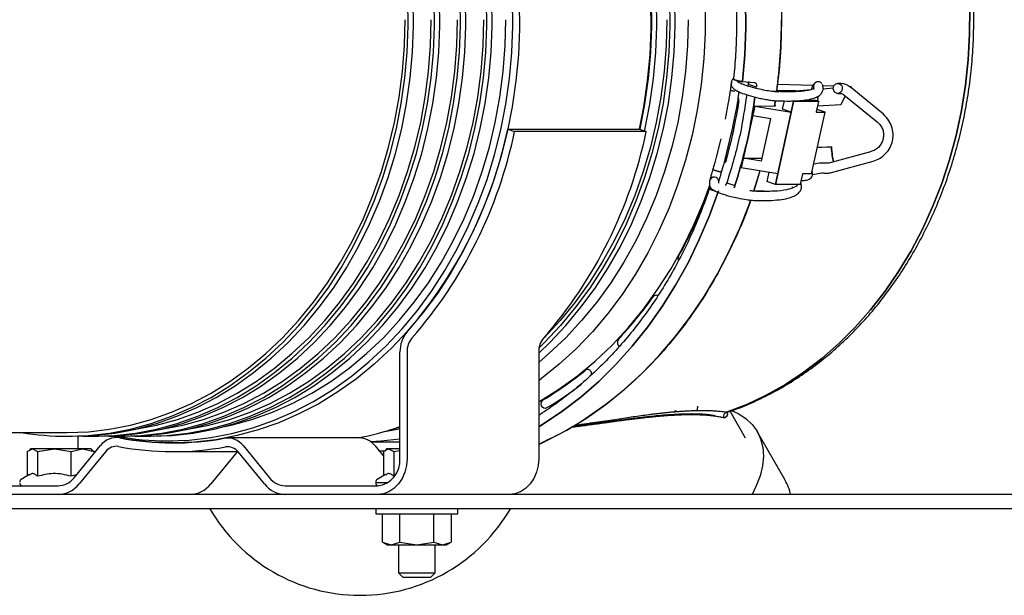
# Model space of a CAD drawing. Units: inches. Extents: x 5 to 302, y -220 to 193.
# Drawn here: x 246 to 255, y -148 to -142 of the extents above; entities that cross this region are included whole.
import ezdxf

# ---------------------------------------------------------------- set-up
doc = ezdxf.new("R2010")
doc.units = ezdxf.units.IN
doc.header["$MEASUREMENT"] = 0

msp = doc.modelspace()

# ---------------------------------------------------------------- linework, layer by layer
at = {"color": 7, "linetype": 'Continuous', "lineweight": 25, "ltscale": 18}
for p, q in [((252.5757, -142.8595), (252.5757, -142.8595)), ((252.5757, -142.8595), (252.6948, -142.8683)), ((252.5769, -142.84), (252.5774, -142.8401)), ((252.6354, -142.8581), (252.6295, -142.9064)), ((252.4578, -142.9408), (252.4474, -143.0112)), ((252.4688, -142.8633), (252.467, -142.8878)), ((252.467, -142.8878), (252.4675, -142.8838)), ((252.5356, -143.0247), (252.5458, -142.9561)), ((252.7133, -142.9129), (252.6344, -142.8875)), ((252.6948, -142.8683), (252.6977, -142.8696)), ((252.698, -142.869), (252.6979, -142.8689)), ((252.9157, -142.9566), (252.8633, -142.9518)), ((253.0914, -142.9493), (252.9103, -142.9457)), ((252.9151, -142.8844), (253.263, -142.895)), ((252.9151, -142.8844), (253.263, -142.895)), ((253.0897, -142.9571), (253.0914, -142.9493)), ((253.0914, -142.9493), (253.2421, -142.9373)), ((253.3548, -142.8978), (253.4651, -142.9012)), ((253.3548, -142.8978), (253.4651, -142.9012)), ((253.3599, -142.9279), (253.4594, -142.9199)), ((253.6112, -142.9057), (253.631, -142.9063)), ((253.6112, -142.9057), (253.631, -142.9063)), ((253.6145, -142.9076), (253.631, -142.9063)), ((253.9445, -143.1766), (253.621, -142.9115)), ((253.631, -142.9063), (253.6255, -142.9152)), ((253.631, -142.9063), (253.6255, -142.9152)), ((252.8887, -143.0954), (252.8964, -143.0451)), ((252.8951, -143.0443), (252.8891, -143.0924)), ((252.8958, -143.8564), (253.0723, -143.0521)), ((252.9657, -143.1272), (252.9833, -143.047)), ((253.0723, -143.0521), (253.0498, -143.1547)), ((253.0723, -143.0521), (253.0568, -143.047)), ((253.3137, -143.0521), (253.0723, -143.0521)), ((253.1973, -143.0361), (253.2806, -143.0407)), ((253.3137, -143.0521), (253.2911, -143.1547)), ((253.2952, -143.1538), (253.3178, -143.0511)), ((253.3046, -143.0451), (253.305, -143.0427)), ((253.5749, -142.9978), (253.531, -143.0831)), ((253.5749, -142.9978), (253.531, -143.0831)), ((253.5606, -142.9861), (253.8841, -143.2511)), ((252.439, -143.0624), (252.4075, -143.2225)), ((252.4833, -143.2996), (252.5268, -143.0789)), ((252.6967, -143.0974), (252.5653, -143.6964)), ((252.6761, -143.1916), (252.6967, -143.0974)), ((252.6967, -143.0974), (252.8978, -143.0953)), ((252.6967, -143.0974), (253.0498, -143.1547)), ((252.8891, -143.0924), (252.8978, -143.0953)), ((253.0498, -143.1547), (252.9657, -143.1272)), ((253.3794, -143.1547), (253.3007, -143.129)), ((253.531, -143.0831), (253.3076, -143.0974)), ((252.5859, -143.6023), (252.6761, -143.1916)), ((252.8526, -143.2202), (252.6761, -143.1916)), ((252.7625, -143.6309), (252.8526, -143.2202)), ((253.0498, -143.1547), (252.9183, -143.7537)), ((253.2479, -143.7537), (253.3794, -143.1547)), ((253.2911, -143.1547), (253.3794, -143.1547)), ((250.2986, -143.3215), (250.3653, -143.3433)), ((250.2986, -143.3215), (251.5762, -143.3215)), ((251.5762, -143.3215), (251.643, -143.3433)), ((251.643, -143.3433), (250.3653, -143.3433)), ((252.3652, -143.4151), (252.3225, -143.5933)), ((252.4092, -143.6148), (252.4678, -143.3701)), ((253.4409, -143.4938), (253.303, -143.5026)), ((253.3048, -143.4946), (253.4409, -143.4938)), ((253.3048, -143.4946), (253.4409, -143.4938)), ((252.5653, -143.6964), (252.5859, -143.6023)), ((252.7625, -143.6309), (252.5859, -143.6023)), ((252.5859, -143.6023), (252.7687, -143.6023)), ((253.8204, -143.5391), (253.4145, -143.6494)), ((252.3084, -143.6446), (252.2892, -143.7092)), ((252.3742, -143.7366), (252.3937, -143.671)), ((252.9183, -143.7537), (252.5653, -143.6964)), ((253.3236, -143.6502), (253.2686, -143.6595)), ((253.4393, -143.7415), (253.8452, -143.6313)), ((252.7466, -143.7258), (252.684, -143.9217)), ((252.8313, -143.7396), (252.8117, -143.8289)), ((252.9183, -143.7537), (252.8958, -143.8564)), ((253.1597, -143.7537), (253.1371, -143.8564)), ((253.1412, -143.8554), (253.1635, -143.7537)), ((253.1597, -143.7537), (253.163, -143.7533)), ((253.2479, -143.7537), (253.1597, -143.7537)), ((253.2555, -143.7608), (253.3477, -143.7452)), ((252.2573, -143.8267), (252.2552, -143.8526)), ((252.2557, -143.8485), (252.2552, -143.8526)), ((252.264, -143.8942), (252.2564, -143.8961)), ((252.2737, -143.8934), (252.264, -143.8942)), ((252.3461, -143.8452), (252.347, -143.8341)), ((252.4251, -143.8412), (252.504, -143.8666)), ((252.8958, -143.8564), (252.8117, -143.8289)), ((253.1371, -143.8564), (252.8958, -143.8564)), ((252.7877, -143.9238), (252.7032, -143.923)), ((249.2521, -146.5163), (249.2521, -145.4807)), ((249.3212, -145.4807), (249.3212, -146.5163)), ((250.5988, -145.4807), (250.5988, -146.5163)), ((250.6362, -146.0742), (250.5988, -146.0978)), ((252.4229, -146.0665), (252.432, -146.0631)), ((252.6071, -146.3203), (252.4562, -146.0572)), ((244.0404, -146.2637), (246.0221, -146.2637)), ((246.0221, -146.3003), (246.0736, -146.3003)), ((246.1247, -146.2998), (246.1247, -146.4219)), ((246.2761, -146.3003), (246.3277, -146.3003)), ((246.5302, -146.3003), (246.5817, -146.3003)), ((246.7842, -146.3003), (246.8358, -146.3003)), ((249.2521, -146.2116), (249.2199, -146.2198)), ((252.9869, -146.7199), (252.7204, -146.2553)), ((246.0897, -146.7032), (246.3459, -146.3904)), ((246.5161, -146.313), (246.499, -146.313)), ((247.0001, -146.3446), (247.0496, -146.3446)), ((248.8575, -146.3168), (247.5799, -146.3168)), ((247.733, -146.3942), (247.9862, -146.7032)), ((248.9695, -146.3548), (249.2521, -146.3548)), ((249.0107, -146.3942), (249.0917, -146.4931)), ((245.6359, -146.4476), (245.6859, -146.4219)), ((245.6359, -146.4476), (245.6359, -146.6841)), ((245.6726, -146.4219), (245.656, -146.4315)), ((245.6859, -146.4219), (245.6726, -146.4219)), ((245.6859, -146.4219), (245.736, -146.4476)), ((245.8983, -146.4219), (245.6859, -146.4219)), ((245.736, -146.4476), (245.8983, -146.4219)), ((245.736, -146.4476), (245.736, -146.6886)), ((245.8983, -146.4219), (246.0606, -146.4476)), ((246.1728, -146.4219), (245.8983, -146.4219)), ((246.0606, -146.4476), (246.1728, -146.4219)), ((246.0606, -146.6886), (246.0606, -146.4476)), ((246.3948, -146.4501), (246.1386, -146.7629)), ((246.1728, -146.4219), (246.2851, -146.4476)), ((246.2484, -146.4219), (246.1728, -146.4219)), ((246.265, -146.4315), (246.2484, -146.4219)), ((246.2851, -146.4476), (246.2624, -146.436)), ((246.2851, -146.4476), (246.2851, -146.4647)), ((247.0496, -146.4493), (247.6803, -146.4493)), ((247.6724, -146.4501), (247.4162, -146.7629)), ((247.9373, -146.7629), (247.6841, -146.4539)), ((249.0917, -146.4476), (249.1417, -146.4219)), ((249.0917, -146.4476), (249.0917, -146.6841)), ((249.1284, -146.4219), (249.1118, -146.4315)), ((249.1417, -146.4219), (249.1284, -146.4219)), ((249.1417, -146.4219), (249.1918, -146.4476)), ((249.2521, -146.4219), (249.1417, -146.4219)), ((249.1918, -146.4476), (249.2521, -146.4381)), ((249.1918, -146.4476), (249.1918, -146.6886)), ((245.6563, -146.6723), (245.5753, -146.7191)), ((246.112, -146.676), (246.0606, -146.6886)), ((249.1121, -146.6723), (249.0311, -146.7191)), ((249.0177, -146.7424), (249.0177, -146.7537)), ((249.1307, -146.7537), (249.0177, -146.7537)), ((260.6342, -146.865), (243.7361, -146.865)), ((245.0636, -146.7807), (245.9365, -146.7807)), ((248.1393, -146.7807), (249.0355, -146.7807)), ((250.3155, -146.865), (250.3155, -146.865)), ((243.6688, -146.9996), (260.6342, -146.9996)), ((249.0199, -146.9996), (249.0199, -147.0527)), ((249.0199, -147.0527), (249.4163, -147.0527)), ((249.0838, -147.3282), (249.0838, -147.0527)), ((249.2501, -147.3282), (249.2501, -147.0527)), ((249.4163, -147.0527), (249.8127, -147.0527)), ((249.5825, -147.3282), (249.5825, -147.0527)), ((249.7487, -147.0527), (249.7487, -147.3282)), ((249.8127, -147.0527), (249.8127, -146.9996)), ((249.0838, -147.3282), (249.1284, -147.3539)), ((249.0838, -147.3282), (249.167, -147.3539)), ((249.167, -147.3539), (249.2501, -147.3282)), ((249.2501, -147.3282), (249.4163, -147.3539)), ((249.4163, -147.3539), (249.5825, -147.3282)), ((249.5825, -147.3282), (249.6656, -147.3539)), ((249.6656, -147.3539), (249.7487, -147.3282)), ((249.7042, -147.3539), (249.7487, -147.3282)), ((249.1284, -147.3539), (249.167, -147.3539)), ((249.167, -147.3539), (249.4163, -147.3539)), ((249.2391, -147.3539), (249.2391, -147.625)), ((249.4163, -147.3539), (249.6656, -147.3539)), ((249.5934, -147.625), (249.5934, -147.3539)), ((249.6656, -147.3539), (249.7042, -147.3539)), ((249.2391, -147.625), (249.2806, -147.6665)), ((249.2391, -147.625), (249.5934, -147.625)), ((249.5519, -147.6665), (249.5934, -147.625)), ((249.2806, -147.6665), (249.5519, -147.6665))]:
    msp.add_line(p, q, dxfattribs=at)
at = {"color": 7, "linetype": 'Continuous', "lineweight": 25, "ltscale": 18, "flags": 128}
for points in [[(250.4371, -139.0672), (250.5427, -139.1746), (250.6955, -139.3472), (250.8393, -139.531), (250.9733, -139.7254), (251.0973, -139.9296), (251.2106, -140.1428), (251.3128, -140.3642), (251.4035, -140.593), (251.4824, -140.8281), (251.5492, -141.0689), (251.6036, -141.3142), (251.6454, -141.5631), (251.6745, -141.8148), (251.6907, -142.0682), (251.6939, -142.3223), (251.6842, -142.5761), (251.6616, -142.8288), (251.6261, -143.0792), (251.5789, -143.3224)], [(246.0221, -146.3003), (246.2279, -146.2925), (246.4329, -146.2691), (246.6364, -146.2301), (246.8374, -146.1758), (247.0353, -146.1064), (247.2293, -146.022), (247.4186, -145.9231), (247.6025, -145.81), (247.7803, -145.6832), (247.9513, -145.5431), (248.1149, -145.3904), (248.2703, -145.2255), (248.417, -145.0491), (248.5545, -144.8619), (248.6822, -144.6647), (248.7996, -144.4582), (248.9062, -144.2431), (249.0017, -144.0204), (249.0856, -143.7908), (249.1577, -143.5554), (249.2177, -143.3149), (249.2653, -143.0703), (249.3004, -142.8226), (249.3227, -142.5727), (249.3323, -142.3216), (249.3291, -142.0702)], [(246.0736, -146.3003), (246.2795, -146.2925), (246.4845, -146.2691), (246.6879, -146.2301), (246.889, -146.1758), (247.0869, -146.1064), (247.2809, -146.022), (247.4702, -145.9231), (247.6541, -145.81), (247.8319, -145.6832), (248.0029, -145.5431), (248.1664, -145.3904), (248.3219, -145.2255), (248.4686, -145.0491), (248.6061, -144.8619), (248.7338, -144.6647), (248.8511, -144.4582), (248.9578, -144.2431), (249.0533, -144.0204), (249.1372, -143.7908), (249.2093, -143.5554), (249.2693, -143.3149), (249.3169, -143.0703), (249.3519, -142.8226), (249.3743, -142.5727), (249.3839, -142.3216), (249.3807, -142.0702)], [(246.1749, -146.2984), (246.2761, -146.3003), (246.4819, -146.2925), (246.687, -146.2691), (246.8904, -146.2301), (247.0915, -146.1758), (247.2894, -146.1064), (247.4834, -146.022), (247.6727, -145.9231), (247.8566, -145.81), (248.0344, -145.6832), (248.2054, -145.5431), (248.3689, -145.3904), (248.5243, -145.2255), (248.6711, -145.0491), (248.8086, -144.8619), (248.9362, -144.6647), (249.0536, -144.4582), (249.1603, -144.2431), (249.2557, -144.0204), (249.3397, -143.7908), (249.4118, -143.5554), (249.4717, -143.3149), (249.5194, -143.0703), (249.5544, -142.8226), (249.5768, -142.5727), (249.5864, -142.3216), (249.5832, -142.0702)], [(246.3277, -146.3003), (246.5335, -146.2925), (246.7385, -146.2691), (246.942, -146.2301), (247.143, -146.1758), (247.3409, -146.1064), (247.5349, -146.022), (247.7242, -145.9231), (247.9082, -145.81), (248.086, -145.6832), (248.257, -145.5431), (248.4205, -145.3904), (248.5759, -145.2255), (248.7227, -145.0491), (248.8601, -144.8619), (248.9878, -144.6647), (249.1052, -144.4582), (249.2118, -144.2431), (249.3073, -144.0204), (249.3913, -143.7908), (249.4634, -143.5554), (249.5233, -143.3149), (249.5709, -143.0703), (249.606, -142.8226), (249.6284, -142.5727), (249.638, -142.3216), (249.6348, -142.0702)], [(246.4289, -146.2984), (246.5302, -146.3003), (246.736, -146.2925), (246.941, -146.2691), (247.1444, -146.2301), (247.3455, -146.1758), (247.5434, -146.1064), (247.7374, -146.022), (247.9267, -145.9231), (248.1106, -145.81), (248.2884, -145.6832), (248.4594, -145.5431), (248.623, -145.3904), (248.7784, -145.2255), (248.9251, -145.0491), (249.0626, -144.8619), (249.1903, -144.6647), (249.3077, -144.4582), (249.4143, -144.2431), (249.5098, -144.0204), (249.5937, -143.7908), (249.6658, -143.5554), (249.7258, -143.3149), (249.7734, -143.0703), (249.8085, -142.8226), (249.8308, -142.5727), (249.8404, -142.3216), (249.8372, -142.0702)], [(250.4104, -142.0915), (250.4124, -142.3459), (250.4016, -142.6001), (250.3778, -142.8529), (250.3413, -143.1034), (250.2921, -143.3507), (250.2304, -143.5938), (250.1566, -143.8318), (250.0708, -144.0637), (249.9734, -144.2887), (249.8648, -144.5059), (249.7454, -144.7145), (249.6156, -144.9136), (249.476, -145.1025), (249.327, -145.2806), (249.1693, -145.447), (249.0035, -145.6011), (248.8301, -145.7425), (248.6499, -145.8704), (248.4636, -145.9845), (248.2718, -146.0843), (248.0754, -146.1694), (247.875, -146.2394), (247.6714, -146.2942), (247.4655, -146.3335), (247.2579, -146.3571), (247.0496, -146.365), (246.8412, -146.3571), (246.6337, -146.3335), (246.4437, -146.2978)], [(246.5817, -146.3003), (246.7876, -146.2925), (246.9926, -146.2691), (247.196, -146.2301), (247.3971, -146.1758), (247.595, -146.1064), (247.789, -146.022), (247.9783, -145.9231), (248.1622, -145.81), (248.34, -145.6832), (248.511, -145.5431), (248.6745, -145.3904), (248.83, -145.2255), (248.9767, -145.0491), (249.1142, -144.8619), (249.2418, -144.6647), (249.3592, -144.4582), (249.4659, -144.2431), (249.5613, -144.0204), (249.6453, -143.7908), (249.7174, -143.5554), (249.7774, -143.3149), (249.825, -143.0703), (249.86, -142.8226), (249.8824, -142.5727), (249.892, -142.3216), (249.8888, -142.0702)], [(246.683, -146.2984), (246.7842, -146.3003), (246.99, -146.2925), (247.1951, -146.2691), (247.3985, -146.2301), (247.5996, -146.1758), (247.7975, -146.1064), (247.9914, -146.022), (248.1808, -145.9231), (248.3647, -145.81), (248.5425, -145.6832), (248.7135, -145.5431), (248.877, -145.3904), (249.0324, -145.2255), (249.1792, -145.0491), (249.3166, -144.8619), (249.4443, -144.6647), (249.5617, -144.4582), (249.6683, -144.2431), (249.7638, -144.0204), (249.8478, -143.7908), (249.9199, -143.5554), (249.9798, -143.3149), (250.0274, -143.0703), (250.0625, -142.8226), (250.0849, -142.5727), (250.0945, -142.3216), (250.0913, -142.0702)], [(246.8358, -146.3003), (247.0416, -146.2925), (247.2466, -146.2691), (247.4501, -146.2301), (247.6511, -146.1758), (247.849, -146.1064), (248.043, -146.022), (248.2323, -145.9231), (248.4162, -145.81), (248.594, -145.6832), (248.765, -145.5431), (248.9286, -145.3904), (249.084, -145.2255), (249.2307, -145.0491), (249.3682, -144.8619), (249.4959, -144.6647), (249.6133, -144.4582), (249.7199, -144.2431), (249.8154, -144.0204), (249.8993, -143.7908), (249.9714, -143.5554), (250.0314, -143.3149), (250.079, -143.0703), (250.1141, -142.8226), (250.1364, -142.5727), (250.146, -142.3216), (250.1428, -142.0702)], [(247.0001, -146.3446), (247.2082, -146.3367), (247.4155, -146.313), (247.6212, -146.2736), (247.8244, -146.2187), (248.0245, -146.1485), (248.2206, -146.0633), (248.412, -145.9633), (248.5979, -145.849), (248.7777, -145.7207), (248.9506, -145.5791), (249.1159, -145.4247), (249.273, -145.258), (249.4214, -145.0797), (249.5603, -144.8905), (249.6894, -144.6911), (249.8081, -144.4823), (249.9159, -144.2649), (250.0124, -144.0397), (250.0973, -143.8076), (250.1702, -143.5696), (250.2308, -143.3264), (250.2789, -143.0792), (250.3144, -142.8288), (250.337, -142.5761), (250.3467, -142.3223), (250.3435, -142.0682)], [(250.5988, -145.4933), (250.7066, -145.3904), (250.8621, -145.2255), (251.0088, -145.0491), (251.1463, -144.8619), (251.274, -144.6647), (251.3913, -144.4582), (251.498, -144.2431), (251.5934, -144.0204), (251.6774, -143.7908), (251.7495, -143.5554), (251.8095, -143.3149), (251.8571, -143.0703), (251.8921, -142.8226), (251.9145, -142.5727), (251.9241, -142.3216), (251.9209, -142.0702)], [(251.8693, -142.0702), (251.8725, -142.3216), (251.8629, -142.5727), (251.8406, -142.8226), (251.8055, -143.0703), (251.7579, -143.3149), (251.6979, -143.5554), (251.6258, -143.7908), (251.5419, -144.0204), (251.4464, -144.2431), (251.3398, -144.4582), (251.2224, -144.6647), (251.0947, -144.8619), (250.9572, -145.0491), (250.8105, -145.2255), (250.6551, -145.3904), (250.6023, -145.4418)], [(251.5762, -143.3215), (251.6189, -143.1034), (251.6554, -142.8529), (251.6792, -142.6001), (251.6901, -142.3459), (251.6881, -142.0915)], [(251.627, -143.3381), (251.6296, -143.3264), (251.6777, -143.0792), (251.7131, -142.8288), (251.7358, -142.5761), (251.7455, -142.3223), (251.7422, -142.0682)], [(252.6063, -142.0754), (252.6088, -142.3374), (252.5986, -142.5991), (252.5757, -142.8595)], [(252.5757, -142.8595), (252.5986, -142.5991), (252.6088, -142.3374), (252.6063, -142.0754)], [(252.2144, -142.1326), (252.2144, -142.3849), (252.2017, -142.6367), (252.1763, -142.887), (252.1383, -143.135), (252.0879, -143.3797), (252.0252, -143.6201), (251.9506, -143.8553), (251.8642, -144.0845), (251.7664, -144.3068), (251.6576, -144.5213), (251.5382, -144.7272), (251.4087, -144.9237), (251.2695, -145.1102), (251.1211, -145.2858), (250.9642, -145.4499), (250.7992, -145.602), (250.627, -145.7413), (250.5988, -145.7624)], [(252.4229, -146.0665), (252.6176, -145.9913), (252.8079, -145.9012), (252.9932, -145.7967), (253.1728, -145.6782), (253.3459, -145.5461), (253.5119, -145.4009), (253.67, -145.2433), (253.8197, -145.0738), (253.9604, -144.8932), (254.0914, -144.7021), (254.2124, -144.5013), (254.3227, -144.2917), (254.422, -144.0739), (254.5099, -143.849), (254.5861, -143.6177), (254.6501, -143.3811), (254.7018, -143.14), (254.741, -142.8954), (254.7675, -142.6483), (254.7812, -142.3996), (254.782, -142.1504)], [(254.782, -142.1504), (254.7812, -142.3996), (254.7675, -142.6483), (254.741, -142.8954), (254.7018, -143.14), (254.6501, -143.3811), (254.5861, -143.6177), (254.5099, -143.849), (254.422, -144.0739), (254.3227, -144.2917), (254.2124, -144.5013), (254.0914, -144.7021), (253.9604, -144.8932), (253.8197, -145.0738), (253.67, -145.2433), (253.5119, -145.4009), (253.3459, -145.5461), (253.1728, -145.6782), (252.9932, -145.7967), (252.8079, -145.9012), (252.6176, -145.9913), (252.4229, -146.0665)], [(246.0221, -146.2637), (246.2281, -146.2558), (246.4333, -146.2321), (246.6368, -146.1928), (246.8379, -146.1379), (247.0359, -146.0677), (247.2298, -145.9825), (247.4189, -145.8826), (247.6026, -145.7683), (247.78, -145.6403), (247.9504, -145.4988), (248.1133, -145.3446), (248.2679, -145.1782), (248.4136, -145.0003), (248.5499, -144.8116), (248.6762, -144.6128), (248.7921, -144.4047), (248.897, -144.1881), (248.9905, -143.964), (249.0724, -143.7331), (249.1422, -143.4963), (249.1997, -143.2547), (249.2447, -143.0092), (249.2769, -142.7607), (249.2963, -142.5102), (249.3028, -142.2587)], [(246.6627, -146.2358), (246.6873, -146.2321), (246.8909, -146.1928), (247.092, -146.1379), (247.2899, -146.0677), (247.4838, -145.9825), (247.673, -145.8826), (247.8566, -145.7683), (248.034, -145.6403), (248.2045, -145.4988), (248.3673, -145.3446), (248.5219, -145.1782), (248.6676, -145.0003), (248.8039, -144.8116), (248.9303, -144.6128), (249.0461, -144.4047), (249.151, -144.1881), (249.2446, -143.964), (249.3264, -143.7331), (249.3963, -143.4963), (249.4538, -143.2547), (249.4987, -143.0092), (249.531, -142.7607), (249.5503, -142.5102), (249.5568, -142.2587)], [(246.9167, -146.2358), (246.9413, -146.2321), (247.1449, -146.1928), (247.346, -146.1379), (247.544, -146.0677), (247.7379, -145.9825), (247.927, -145.8826), (248.1107, -145.7683), (248.288, -145.6403), (248.4585, -145.4988), (248.6214, -145.3446), (248.776, -145.1782), (248.9217, -145.0003), (249.058, -144.8116), (249.1843, -144.6128), (249.3002, -144.4047), (249.4051, -144.1881), (249.4986, -143.964), (249.5805, -143.7331), (249.6503, -143.4963), (249.7078, -143.2547), (249.7528, -143.0092), (249.785, -142.7607), (249.8044, -142.5102), (249.8109, -142.2587)], [(247.1708, -146.2358), (247.1954, -146.2321), (247.3989, -146.1928), (247.6001, -146.1379), (247.798, -146.0677), (247.9919, -145.9825), (248.1811, -145.8826), (248.3647, -145.7683), (248.5421, -145.6403), (248.7126, -145.4988), (248.8754, -145.3446), (249.03, -145.1782), (249.1757, -145.0003), (249.312, -144.8116), (249.4384, -144.6128), (249.5542, -144.4047), (249.6591, -144.1881), (249.7527, -143.964), (249.8345, -143.7331), (249.9043, -143.4963), (249.9618, -143.2547), (250.0068, -143.0092), (250.039, -142.7607), (250.0584, -142.5102), (250.0649, -142.2587)], [(247.5188, -146.2133), (247.6149, -146.1928), (247.816, -146.1379), (248.0139, -146.0677), (248.2079, -145.9825), (248.397, -145.8826), (248.5806, -145.7683), (248.758, -145.6403), (248.9285, -145.4988), (249.0913, -145.3446), (249.2459, -145.1782), (249.3917, -145.0003), (249.528, -144.8116), (249.6543, -144.6128), (249.7701, -144.4047), (249.875, -144.1881), (249.9686, -143.964), (250.0505, -143.7331), (250.1203, -143.4963), (250.1778, -143.2547), (250.2227, -143.0092), (250.255, -142.7607), (250.2744, -142.5102), (250.2808, -142.2587)], [(252.0508, -142.2587), (252.0443, -142.5102), (252.0249, -142.7607), (251.9927, -143.0092), (251.9477, -143.2547), (251.8902, -143.4963), (251.8204, -143.7331), (251.7385, -143.964), (251.645, -144.1881), (251.5401, -144.4047), (251.4242, -144.6128), (251.2979, -144.8116), (251.1616, -145.0003), (251.0159, -145.1782), (250.8613, -145.3446), (250.6984, -145.4988), (250.5988, -145.5838)], [(251.843, -142.2587), (251.8365, -142.5102), (251.8171, -142.7607), (251.7849, -143.0092), (251.7399, -143.2547), (251.6824, -143.4963), (251.6126, -143.7331), (251.5307, -143.964), (251.4372, -144.1881), (251.3323, -144.4047), (251.2164, -144.6128), (251.0901, -144.8116), (250.9538, -145.0003), (250.8081, -145.1782), (250.6535, -145.3446), (250.6338, -145.3643)], [(253.5032, -142.8777), (253.5236, -142.8858), (253.5373, -142.8947), (253.5376, -142.8949), (253.5376, -142.8949), (253.5376, -142.8949), (253.5376, -142.8949), (253.5405, -142.9011), (253.5436, -142.9137), (253.544, -142.9294), (253.5404, -142.9447), (253.5335, -142.9571), (253.5229, -142.9672), (253.5093, -142.9733), (253.4947, -142.9738), (253.4816, -142.9692), (253.4711, -142.9608), (253.4621, -142.9463), (253.4583, -142.9283), (253.4607, -142.9104), (253.4677, -142.8959), (253.4757, -142.8861), (253.4842, -142.88), (253.4934, -142.8773), (253.5032, -142.8777)], [(253.2806, -143.0407), (253.2872, -143.0414), (253.2951, -143.0428), (253.3031, -143.0446), (253.3101, -143.0468), (253.3152, -143.0488), (253.3176, -143.0505), (253.3171, -143.0517), (253.3137, -143.0521)], [(253.2911, -143.1547), (253.2946, -143.1543), (253.2952, -143.1538)], [(252.4172, -143.6255), (252.4101, -143.6404), (252.3999, -143.6502)], [(252.6857, -143.9243), (252.7253, -143.801), (252.7488, -143.7223)], [(250.5988, -145.9665), (250.6102, -145.9599), (250.7954, -145.844), (250.9744, -145.7143), (251.1464, -145.5713), (251.3108, -145.4155), (251.4671, -145.2476), (251.6145, -145.0682), (251.7525, -144.878), (251.8805, -144.6777), (251.9982, -144.4681), (252.1049, -144.2499), (252.2004, -144.0242), (252.2598, -143.8637)], [(253.1371, -143.8564), (253.1406, -143.856), (253.1412, -143.8554)], [(252.343, -143.9196), (252.2562, -144.1592), (252.1579, -144.3921), (252.0484, -144.6174), (251.9281, -144.8343), (251.7974, -145.0422), (251.6569, -145.2402), (251.507, -145.4276), (251.3482, -145.6038), (251.1811, -145.7682), (251.0063, -145.9202), (250.8244, -146.0592), (250.636, -146.1847), (250.5988, -146.2075)], [(250.5988, -146.2075), (250.636, -146.1847), (250.8244, -146.0592), (251.0063, -145.9202), (251.1811, -145.7682), (251.3482, -145.6038), (251.507, -145.4276), (251.6569, -145.2402), (251.7974, -145.0422), (251.9281, -144.8343), (252.0484, -144.6174), (252.1579, -144.3921), (252.2562, -144.1592), (252.343, -143.9196)], [(250.5988, -146.3788), (250.6727, -146.3446), (250.8705, -146.2414), (251.0629, -146.1239), (251.2492, -145.9926), (251.4287, -145.8479), (251.6008, -145.6904), (251.7649, -145.5206), (251.9204, -145.3391), (252.0667, -145.1466), (252.2034, -144.9437), (252.3298, -144.7313), (252.4456, -144.51), (252.5504, -144.2806), (252.6437, -144.044), (252.6557, -144.0109)], [(252.1933, -144.0542), (252.2019, -144.0404), (252.2036, -144.0387)], [(251.0533, -145.6574), (251.0663, -145.6507), (251.0805, -145.6506), (251.0936, -145.6572), (251.1036, -145.6693), (251.1091, -145.6852), (251.1092, -145.7025), (251.1084, -145.7064)], [(250.6753, -146.0258), (250.6616, -146.0302), (250.6476, -146.0279), (250.6353, -146.0192), (250.6268, -146.0054), (250.6232, -145.9887), (250.6251, -145.9716), (250.6322, -145.9567), (250.6435, -145.9462)], [(252.4715, -146.0493), (252.5357, -146.0795), (252.6093, -146.1278), (252.6705, -146.1856), (252.7186, -146.2522), (252.753, -146.3267), (252.7732, -146.4082), (252.7791, -146.4956), (252.7704, -146.588), (252.7474, -146.684), (252.7103, -146.7825), (252.6692, -146.865)], [(249.0872, -146.2588), (249.2281, -146.2301), (249.2521, -146.2245)], [(249.1439, -146.2421), (249.2232, -146.2187), (249.2521, -146.2096)], [(249.2521, -146.3269), (249.0672, -146.3471), (248.9667, -146.3528)], [(249.3212, -146.5163), (249.3157, -146.5843), (249.2994, -146.6497), (249.273, -146.71), (249.2375, -146.7629), (249.1942, -146.8063), (249.1448, -146.8385), (249.0912, -146.8583), (249.0355, -146.865)], [(250.5988, -146.5163), (250.5933, -146.5843), (250.5771, -146.6497), (250.5507, -146.71), (250.5151, -146.7629), (250.4718, -146.8063), (250.4225, -146.8385), (250.3689, -146.8583), (250.3131, -146.865)]]:
    msp.add_lwpolyline(points, dxfattribs=at)
at = {"color": 7, "linetype": 'Continuous', "lineweight": 25, "ltscale": 324}
for centre, radius, start, end in [((247.6177, -142.2594), 5.3369, 352.49335, 0.00717), ((253.3115, -142.9059), 0.045, 78.04628, 203.53534), ((252.4917, -143.0469), 0.0513, 350.35772, 29.5864), ((247.6585, -142.2822), 4.9447, 344.23759, 351.0032), ((246.0433, -142.4314), 4.3474, 318.9592, 348.18525), ((246.0361, -142.4416), 4.4222, 318.91028, 348.23417), ((247.3137, -142.4416), 4.4222, 318.91028, 348.23417), ((252.3021, -143.8308), 0.045, 355.76917, 174.80577), ((248.1048, -142.4266), 4.4006, 331.08419, 338.29335), ((252.0032, -144.5793), 0.0526, 151.83838, 201.96059), ((248.5918, -142.7346), 3.8234, 316.71823, 324.63639), ((251.7369, -144.9643), 0.032, 56.79065, 148.19649), ((249.5455, -145.4764), 0.2934, 139.51135, 180.85247), ((249.5209, -145.4778), 0.1998, 139.51135, 180.85247), ((250.7986, -145.4778), 0.1998, 139.51135, 180.85247), ((251.4118, -145.3891), 0.0494, 137.75784, 231.9913), ((248.9678, -143.1336), 3.274, 300.78599, 309.56749), ((248.979, -143.1761), 3.3163, 300.76281, 307.87628), ((252.4368, -146.1098), 0.0455, 107.81836, 194.14446), ((246.0227, -143.575), 2.7253, 260.60134, 269.98727), ((247.0008, -143.5878), 2.7568, 259.70525, 269.98532), ((248.3112, -143.5158), 2.8506, 280.71426, 289.27247), ((246.5007, -146.5077), 0.1942, 80.61443, 142.83782), ((247.0495, -143.6006), 2.7644, 259.21677, 280.38398), ((247.5782, -146.5116), 0.1944, 37.17981, 98.98683), ((248.8522, -146.5173), 0.2006, 37.85861, 88.49347), ((246.5002, -146.53), 0.1322, 80.61443, 142.83782), ((247.0495, -143.6282), 2.8212, 259.21677, 280.38398), ((247.5787, -146.5338), 0.1323, 37.17981, 98.98683), ((249.1728, -143.6339), 2.8095, 267.46994, 268.78526), ((249.0089, -146.538), 0.2441, 276.24355, 5.11107), ((245.5888, -146.7424), 0.0269, 120, 180), ((245.5888, -146.7537), 0.0269, 180, 270), ((245.932, -146.5814), 0.1993, 271.31937, 322.32855), ((245.9305, -146.6022), 0.2629, 271.31937, 322.32855), ((247.2081, -146.6022), 0.2629, 271.31937, 322.32855), ((248.1453, -146.6022), 0.2629, 217.67145, 268.68063), ((248.1439, -146.5814), 0.1993, 217.67145, 268.68063), ((249.0446, -146.7424), 0.0269, 120, 180), ((249.0446, -146.7537), 0.0269, 180, 264.58062), ((248.866, -146.1558), 1.6875, 210, 330)]:
    msp.add_arc(centre, radius, start, end, dxfattribs=at)
at = {"color": 7, "linetype": 'Continuous', "lineweight": 25, "ltscale": 18}
for points, knots in [([(249.9679, -137.9366), (250.0199, -137.9469), (250.17, -137.9766), (250.4129, -138.0579), (250.6942, -138.1776), (250.9654, -138.3263), (251.2237, -138.5001), (251.4671, -138.6971), (251.6939, -138.9147), (251.9041, -139.1518), (252.0984, -139.4084), (252.2766, -139.6852), (252.4379, -139.9824), (252.5804, -140.2978), (252.702, -140.6289), (252.8009, -140.9721), (252.8763, -141.3241), (252.9274, -141.6815), (252.9543, -142.0403), (252.9561, -142.3966), (252.9406, -142.7022), (252.9156, -142.8868), (252.9062, -142.9557)], [0, 0, 0, 0, 0.028156, 0.081305, 0.134448, 0.187412, 0.240153, 0.292092, 0.343478, 0.394271, 0.445058, 0.496445, 0.548389, 0.601124, 0.654089, 0.707238, 0.760381, 0.813345, 0.866086, 0.918025, 0.969413, 1, 1, 1, 1]), ([(252.4327, -146.065), (252.4573, -146.057), (252.545, -146.0288), (252.692, -145.9663), (252.873, -145.8779), (253.0491, -145.7759), (253.22, -145.6616), (253.385, -145.5351), (253.5434, -145.397), (253.6948, -145.2477), (253.8385, -145.0878), (253.9741, -144.9178), (254.101, -144.7383), (254.2189, -144.55), (254.3272, -144.3535), (254.4256, -144.1496), (254.5138, -143.939), (254.5914, -143.7224), (254.6582, -143.5006), (254.7139, -143.2744), (254.7584, -143.0446), (254.7914, -142.8121), (254.8129, -142.5775), (254.8229, -142.3418), (254.8211, -142.1059), (254.8078, -141.8704), (254.7828, -141.6363), (254.7464, -141.4043), (254.6985, -141.1754), (254.6395, -140.9503), (254.5694, -140.7298), (254.4885, -140.5146), (254.3971, -140.3057), (254.2955, -140.1036), (254.184, -139.9092), (254.0631, -139.7231), (253.9331, -139.546), (253.7946, -139.3786), (253.6479, -139.2215), (253.4938, -139.0752), (253.3326, -138.9403), (253.165, -138.8173), (252.9917, -138.7066), (252.8132, -138.6085), (252.6303, -138.5236), (252.4436, -138.4518), (252.2536, -138.3946), (252.1052, -138.3581), (252.0199, -138.3453), (251.9994, -138.3423)], [0, 0, 0, 0, 0.008498, 0.030172, 0.051869, 0.073593, 0.095344, 0.117123, 0.138929, 0.160759, 0.182612, 0.204485, 0.226375, 0.248279, 0.270196, 0.292122, 0.314055, 0.335995, 0.357939, 0.379887, 0.401838, 0.42379, 0.445745, 0.467701, 0.489658, 0.511617, 0.533577, 0.555538, 0.5775, 0.599462, 0.621425, 0.643387, 0.665347, 0.687305, 0.709258, 0.731205, 0.753144, 0.77507, 0.796983, 0.818879, 0.840754, 0.862605, 0.884431, 0.906228, 0.927996, 0.949734, 0.971443, 0.993127, 1, 1, 1, 1]), ([(250.6609, -138.4634), (250.6795, -138.4751), (250.7575, -138.5242), (250.8895, -138.6231), (251.0559, -138.76), (251.2153, -138.909), (251.3676, -139.0687), (251.5122, -139.2388), (251.6487, -139.4187), (251.7766, -139.6078), (251.8954, -139.8055), (252.0049, -140.0112), (252.1046, -140.2241), (252.1943, -140.4437), (252.2736, -140.6692), (252.3423, -140.8998), (252.4001, -141.1348), (252.4469, -141.3735), (252.4825, -141.6151), (252.5069, -141.8587), (252.5198, -142.1037), (252.5213, -142.3492), (252.5113, -142.59), (252.4981, -142.7519), (252.4888, -142.8319), (252.4884, -142.8351)], [0, 0, 0, 0, 0.014718, 0.061722, 0.108715, 0.155696, 0.202667, 0.249629, 0.296584, 0.343533, 0.390477, 0.437416, 0.484352, 0.531286, 0.578217, 0.625147, 0.672076, 0.719004, 0.765931, 0.812858, 0.859784, 0.906709, 0.953635, 0.998094, 1, 1, 1, 1]), ([(252.4701, -142.8567), (252.4695, -142.8605), (252.4683, -142.8679), (252.4652, -142.8899), (252.4613, -142.9171), (252.4582, -142.938), (252.4567, -142.9483)], [0, 0, 0, 0, 0.2545319, 0.5023791, 0.7544244, 1, 1, 1, 1]), ([(252.4736, -142.8474), (252.473, -142.848), (252.4712, -142.85), (252.4702, -142.856), (252.4695, -142.8599)], [0, 0, 0, 0, 0.349041, 1, 1, 1, 1]), ([(252.4861, -142.8323), (252.484, -142.8338), (252.4786, -142.8376), (252.4756, -142.8435), (252.4738, -142.8471)], [0, 0, 0, 0, 0.400226, 1, 1, 1, 1]), ([(252.4885, -142.8352), (252.4885, -142.8352), (252.4881, -142.8355), (252.4895, -142.8367), (252.4935, -142.8391), (252.501, -142.8421), (252.5113, -142.8455), (252.5263, -142.85), (252.5425, -142.8539), (252.5549, -142.8565), (252.566, -142.8585), (252.5719, -142.8591), (252.5757, -142.8595)], [0, 0, 0, 0, 0.003465, 0.080066, 0.20895, 0.298753, 0.387017, 0.539918, 0.692791, 0.776685, 0.858833, 1, 1, 1, 1]), ([(252.5757, -142.8595), (252.5716, -142.8591), (252.5633, -142.8582), (252.5453, -142.8546), (252.5264, -142.85), (252.5087, -142.8448), (252.4958, -142.8401), (252.4891, -142.837), (252.4893, -142.8362), (252.4894, -142.8361)], [0, 0, 0, 0, 0.162161, 0.323797, 0.485396, 0.647025, 0.80872, 0.970438, 1, 1, 1, 1]), ([(252.5214, -142.8477), (252.5231, -142.8515), (252.5266, -142.8592), (252.5578, -142.8756), (252.6061, -142.894), (252.6695, -142.913), (252.7408, -142.9306), (252.8121, -142.9447), (252.8779, -142.9546), (252.911, -142.9568), (252.9275, -142.9579)], [0, 0, 0, 0, 0.122467, 0.2450035, 0.3724521, 0.4999157, 0.6273796, 0.7548799, 0.877464, 1, 1, 1, 1]), ([(253.315, -142.8602), (253.3097, -142.8605), (253.2984, -142.8611), (253.2767, -142.8733), (253.2566, -142.8975), (253.2465, -142.9252), (253.2422, -142.9368)], [0, 0, 0, 0, 0.155272, 0.329432, 0.72061, 1, 1, 1, 1]), ([(253.3474, -142.8788), (253.3469, -142.878), (253.3443, -142.8734), (253.3371, -142.8675), (253.3265, -142.8617), (253.3188, -142.8607), (253.315, -142.8602)], [0, 0, 0, 0, 0.067776, 0.380772, 0.693201, 1, 1, 1, 1]), ([(252.5014, -142.9544), (252.4962, -142.9536), (252.4879, -142.9523), (252.4775, -142.9503), (252.4704, -142.9489), (252.4644, -142.9475), (252.4587, -142.9459), (252.4577, -142.9452), (252.4572, -142.9447)], [0, 0, 0, 0, 0.224999, 0.356526, 0.498285, 0.613425, 0.764728, 1, 1, 1, 1]), ([(252.4675, -142.8838), (252.4675, -142.8897), (252.4677, -142.9032), (252.4818, -142.9224), (252.5109, -142.9442), (252.5611, -142.9681), (252.6342, -142.9934), (252.7108, -143.0136), (252.7772, -143.0277), (252.8289, -143.0368), (252.879, -143.0436), (252.9062, -143.0454), (252.9201, -143.0462)], [0, 0, 0, 0, 0.062979, 0.144908, 0.245068, 0.362482, 0.496517, 0.646917, 0.728712, 0.81476, 0.905189, 1, 1, 1, 1]), ([(252.6329, -142.8638), (252.6336, -142.8661), (252.6356, -142.873), (252.6349, -142.8817), (252.6344, -142.8875)], [0, 0, 0, 0, 0.334006, 1, 1, 1, 1]), ([(252.6344, -142.8875), (252.6347, -142.8837), (252.6352, -142.8769), (252.6347, -142.8687), (252.6335, -142.865), (252.6331, -142.8638)], [0, 0, 0, 0, 0.445955, 0.818991, 1, 1, 1, 1]), ([(252.6948, -142.8683), (252.6978, -142.8692), (252.7039, -142.8709), (252.7106, -142.8813), (252.7143, -142.8958), (252.7136, -142.9072), (252.7133, -142.9129)], [0, 0, 0, 0, 0.249691, 0.49949, 0.749346, 1, 1, 1, 1]), ([(252.7011, -142.8711), (252.7018, -142.8713), (252.7056, -142.8727), (252.71, -142.8806), (252.7132, -142.8915), (252.7142, -142.9022), (252.7136, -142.9091), (252.7133, -142.9129)], [0, 0, 0, 0, 0.073893, 0.38895, 0.628199, 0.797643, 1, 1, 1, 1]), ([(253.2701, -142.9235), (253.2708, -142.9253), (253.272, -142.9283), (253.2679, -142.9338), (253.2649, -142.9305), (253.2621, -142.9295), (253.2518, -142.9344), (253.2264, -142.9425), (253.1791, -142.9513), (253.1113, -142.9572), (253.028, -142.9599), (252.9545, -142.9577), (252.9157, -142.9566)], [0, 0, 0, 0, 0.104453, 0.184575, 0.241207, 0.283292, 0.344978, 0.454288, 0.599699, 0.716872, 0.850309, 1, 1, 1, 1]), ([(252.9201, -143.0462), (252.9617, -143.0472), (253.0403, -143.049), (253.1326, -143.0446), (253.2112, -143.0354), (253.2709, -143.0214), (253.3102, -143.0034), (253.3315, -142.9876), (253.3469, -142.9698), (253.358, -142.9467), (253.3632, -142.9227), (253.3564, -142.9001), (253.3525, -142.8873)], [0, 0, 0, 0, 0.1479092, 0.2802082, 0.3967943, 0.5420988, 0.6517572, 0.7136752, 0.7561866, 0.8139427, 0.8951185, 1, 1, 1, 1]), ([(253.621, -142.9115), (253.6095, -142.9037), (253.587, -142.8885), (253.5512, -142.8796), (253.5201, -142.8773), (253.5054, -142.8772), (253.4985, -142.8772)], [0, 0, 0, 0, 0.27453, 0.533723, 0.780176, 1, 1, 1, 1]), ([(252.6177, -142.9865), (252.5987, -143.1158), (252.5558, -143.4075), (252.4719, -143.6861), (252.4251, -143.8412)], [0, 0, 0, 0, 0.443031, 1, 1, 1, 1]), ([(252.6177, -142.9865), (252.5987, -143.1158), (252.5558, -143.4075), (252.4719, -143.6861), (252.4251, -143.8412)], [0, 0, 0, 0, 0.443031, 1, 1, 1, 1]), ([(252.4474, -143.0112), (252.4459, -143.0203), (252.4431, -143.0384), (252.4403, -143.0546), (252.439, -143.0627)], [0, 0, 0, 0, 0.500203, 1, 1, 1, 1]), ([(252.697, -143.0089), (252.6776, -143.1391), (252.6342, -143.4317), (252.5505, -143.7113), (252.504, -143.8666)], [0, 0, 0, 0, 0.4449633, 1, 1, 1, 1]), ([(252.504, -143.8666), (252.5505, -143.7113), (252.6342, -143.4317), (252.6776, -143.1391), (252.697, -143.0089)], [0, 0, 0, 0, 0.555037, 1, 1, 1, 1]), ([(252.5265, -143.0805), (252.528, -143.0717), (252.531, -143.0541), (252.5341, -143.0345), (252.5356, -143.0247)], [0, 0, 0, 0, 0.499859, 1, 1, 1, 1]), ([(253.2806, -143.0407), (253.2827, -143.0408), (253.2868, -143.0412), (253.2951, -143.0427), (253.3033, -143.0446), (253.3104, -143.0468), (253.3156, -143.0489), (253.3181, -143.0506), (253.3177, -143.0518), (253.315, -143.052), (253.3137, -143.0521)], [0, 0, 0, 0, 0.120513, 0.25, 0.379487, 0.5, 0.620513, 0.75, 0.879487, 1, 1, 1, 1]), ([(253.305, -143.0427), (253.3075, -143.0314), (253.311, -143.0153), (253.3147, -143.0023), (253.3157, -142.9985)], [0, 0, 0, 0, 0.70448, 1, 1, 1, 1]), ([(253.4987, -142.9742), (253.508, -142.9741), (253.5209, -142.9739), (253.5425, -142.9769), (253.5534, -142.981), (253.5582, -142.9844), (253.5606, -142.9861)], [0, 0, 0, 0, 0.575573, 0.799979, 0.901542, 1, 1, 1, 1]), ([(253.2911, -143.1547), (253.2925, -143.1547), (253.2947, -143.1546), (253.2948, -143.154), (253.2948, -143.1538)], [0, 0, 0, 0, 0.655455, 1, 1, 1, 1]), ([(254.0336, -143.4347), (254.0364, -143.4163), (254.0425, -143.3751), (254.0312, -143.3075), (254.002, -143.235), (253.9639, -143.1963), (253.9445, -143.1766)], [0, 0, 0, 0, 0.194078, 0.4349424, 0.7121176, 1, 1, 1, 1]), ([(252.4678, -143.3701), (252.4691, -143.3641), (252.4717, -143.3521), (252.4758, -143.3338), (252.4797, -143.3159), (252.4821, -143.305), (252.4833, -143.2996)], [0, 0, 0, 0, 0.249939, 0.499869, 0.750003, 1, 1, 1, 1]), ([(253.8841, -143.2511), (253.8955, -143.2616), (253.9179, -143.2824), (253.9395, -143.3232), (253.948, -143.3684), (253.9433, -143.3984), (253.9409, -143.4136)], [0, 0, 0, 0, 0.252728, 0.500174, 0.747516, 1, 1, 1, 1]), ([(253.9409, -143.4136), (253.9367, -143.4284), (253.9283, -143.4578), (253.9015, -143.4957), (253.8646, -143.5243), (253.8352, -143.5341), (253.8204, -143.5391)], [0, 0, 0, 0, 0.252289, 0.499639, 0.747209, 1, 1, 1, 1]), ([(253.4599, -143.637), (253.4556, -143.6181), (253.4457, -143.5744), (253.4426, -143.5229), (253.4409, -143.4938)], [0, 0, 0, 0, 0.434484, 1, 1, 1, 1]), ([(253.4409, -143.4938), (253.4426, -143.5229), (253.4457, -143.5744), (253.4556, -143.6181), (253.4599, -143.637)], [0, 0, 0, 0, 0.565288, 1, 1, 1, 1]), ([(253.8452, -143.6313), (253.8668, -143.6233), (253.9116, -143.6068), (253.9675, -143.5598), (254.0122, -143.502), (254.0267, -143.4566), (254.0336, -143.4347)], [0, 0, 0, 0, 0.240357, 0.499315, 0.758705, 1, 1, 1, 1]), ([(252.3225, -143.5933), (252.3202, -143.6019), (252.3156, -143.6193), (252.3108, -143.6362), (252.3084, -143.6446)], [0, 0, 0, 0, 0.500033, 1, 1, 1, 1]), ([(252.3937, -143.671), (252.3964, -143.6617), (252.4017, -143.6432), (252.4067, -143.6243), (252.4092, -143.6148)], [0, 0, 0, 0, 0.500349, 1, 1, 1, 1]), ([(252.2913, -143.7023), (252.2893, -143.709), (252.2853, -143.7225), (252.2793, -143.7434), (252.2736, -143.7636), (252.2683, -143.7823), (252.2639, -143.7987), (252.2608, -143.8109), (252.2598, -143.8158), (252.2594, -143.8176)], [0, 0, 0, 0, 0.147231, 0.298552, 0.451685, 0.602815, 0.754947, 0.912177, 1, 1, 1, 1]), ([(252.3313, -143.7292), (252.3259, -143.7275), (252.318, -143.725), (252.3081, -143.7209), (252.2994, -143.7167), (252.2912, -143.7114), (252.2904, -143.7083), (252.2899, -143.7067)], [0, 0, 0, 0, 0.240824, 0.352315, 0.498891, 0.749863, 1, 1, 1, 1]), ([(253.4145, -143.6494), (253.4104, -143.6502), (253.402, -143.6519), (253.3851, -143.652), (253.3564, -143.6488), (253.3369, -143.6497), (253.3236, -143.6502)], [0, 0, 0, 0, 0.110674, 0.224472, 0.469792, 1, 1, 1, 1]), ([(252.3757, -143.7318), (252.375, -143.733), (252.3741, -143.7342), (252.3711, -143.7349), (252.3685, -143.7354), (252.3629, -143.7355), (252.3545, -143.7345), (252.3442, -143.7326), (252.3363, -143.7305), (252.3313, -143.7292)], [0, 0, 0, 0, 0.2498017, 0.2576416, 0.3209865, 0.5014573, 0.6496047, 0.7830122, 1, 1, 1, 1]), ([(252.3473, -143.8302), (252.3474, -143.8301), (252.3476, -143.8289), (252.3491, -143.8231), (252.3518, -143.813), (252.3556, -143.7998), (252.3601, -143.7841), (252.3653, -143.7664), (252.371, -143.7476), (252.3747, -143.7349), (252.3766, -143.7286)], [0, 0, 0, 0, 0.018931, 0.155384, 0.293501, 0.429976, 0.568606, 0.712018, 0.856636, 1, 1, 1, 1]), ([(253.1431, -143.8188), (253.1576, -143.8187), (253.1825, -143.8185), (253.2126, -143.8118), (253.2337, -143.8028), (253.2522, -143.784), (253.2578, -143.7593), (253.2568, -143.7411), (253.2538, -143.7337), (253.2528, -143.7314)], [0, 0, 0, 0, 0.21811, 0.371593, 0.536166, 0.6935, 0.86383, 0.958244, 1, 1, 1, 1]), ([(253.3477, -143.7452), (253.3516, -143.7451), (253.3599, -143.7448), (253.38, -143.7475), (253.4072, -143.7482), (253.4281, -143.7439), (253.4393, -143.7415)], [0, 0, 0, 0, 0.209685, 0.442053, 0.701131, 1, 1, 1, 1]), ([(252.255, -143.8971), (252.248, -143.9182), (252.2156, -144.0151), (252.1507, -144.1838), (252.0563, -144.4002), (251.9516, -144.6096), (251.8375, -144.8113), (251.7141, -145.0047), (251.582, -145.1892), (251.4415, -145.3642), (251.2931, -145.5292), (251.1372, -145.6834), (250.9746, -145.827), (250.805, -145.9574), (250.6895, -146.0403), (250.6294, -146.0761), (250.6293, -146.0762)], [0, 0, 0, 0, 0.022748, 0.104138, 0.185535, 0.266935, 0.348337, 0.429743, 0.511154, 0.592572, 0.674, 0.755439, 0.836892, 0.91836, 0.999847, 1, 1, 1, 1]), ([(252.306, -143.9165), (252.3017, -143.9157), (252.2909, -143.9138), (252.2774, -143.91), (252.2672, -143.9063), (252.2599, -143.9029), (252.2548, -143.8993), (252.2549, -143.8957), (252.261, -143.8947), (252.264, -143.8942)], [0, 0, 0, 0, 0.119684, 0.29922, 0.405184, 0.5014, 0.649138, 0.825824, 1, 1, 1, 1]), ([(252.2557, -143.8485), (252.256, -143.8575), (252.2567, -143.8744), (252.2798, -143.9039), (252.3293, -143.9331), (252.3931, -143.9539), (252.468, -143.9746), (252.5376, -143.9906), (252.6066, -144.0029), (252.6669, -144.0105), (252.694, -144.0119), (252.7083, -144.0127)], [0, 0, 0, 0, 0.086653, 0.163913, 0.288709, 0.478152, 0.566437, 0.671225, 0.815326, 0.902674, 1, 1, 1, 1]), ([(252.2561, -143.899), (252.256, -143.8992), (252.2557, -143.9006), (252.2622, -143.9043), (252.2751, -143.9094), (252.2927, -143.9141), (252.3066, -143.917), (252.3131, -143.9177), (252.3137, -143.9178)], [0, 0, 0, 0, 0.041668, 0.274757, 0.507946, 0.741202, 0.974481, 1, 1, 1, 1]), ([(252.4251, -143.8412), (252.4231, -143.8466), (252.4197, -143.8556), (252.4142, -143.8628), (252.412, -143.8656)], [0, 0, 0, 0, 0.605789, 1, 1, 1, 1]), ([(252.4121, -143.8657), (252.4136, -143.8638), (252.4169, -143.8597), (252.4214, -143.8512), (252.4238, -143.8447), (252.4251, -143.8412)], [0, 0, 0, 0, 0.260983, 0.597775, 1, 1, 1, 1]), ([(252.504, -143.8666), (252.502, -143.872), (252.499, -143.8801), (252.4941, -143.8866), (252.4925, -143.8887)], [0, 0, 0, 0, 0.674257, 1, 1, 1, 1]), ([(252.504, -143.8666), (252.5027, -143.8701), (252.5003, -143.8766), (252.4963, -143.8842), (252.4936, -143.8877), (252.4928, -143.8887)], [0, 0, 0, 0, 0.450131, 0.826673, 1, 1, 1, 1]), ([(252.7083, -144.0127), (252.7509, -144.0131), (252.834, -144.0141), (252.9356, -144.0068), (253.0177, -143.9927), (253.0799, -143.9712), (253.123, -143.9425), (253.1456, -143.9107), (253.1534, -143.8806), (253.1465, -143.8565), (253.1432, -143.845)], [0, 0, 0, 0, 0.150651, 0.294107, 0.430401, 0.559557, 0.681401, 0.795578, 0.901725, 1, 1, 1, 1]), ([(253.1105, -143.8564), (253.1105, -143.8565), (253.1104, -143.8694), (253.0782, -143.888), (253.0071, -143.9119), (252.8896, -143.9259), (252.7734, -143.9249), (252.7152, -143.9244)], [0, 0, 0, 0, 0.00156, 0.230778, 0.459969, 0.729995, 1, 1, 1, 1]), ([(253.0597, -143.8784), (253.061, -143.8815), (253.063, -143.8862), (253.0571, -143.8915), (253.0549, -143.8934)], [0, 0, 0, 0, 0.6428142, 1, 1, 1, 1]), ([(253.1406, -143.8557), (253.1406, -143.8558), (253.1405, -143.8563), (253.1386, -143.8563), (253.1371, -143.8564)], [0, 0, 0, 0, 0.195268, 1, 1, 1, 1]), ([(252.7032, -143.923), (252.6913, -143.9225), (252.6748, -143.9217), (252.6534, -143.9189), (252.6474, -143.9181)], [0, 0, 0, 0, 0.720847, 1, 1, 1, 1]), ([(252.6562, -144.0087), (252.6555, -144.0109), (252.62, -144.1224), (252.5297, -144.3343), (252.3834, -144.6425), (252.2129, -144.9366), (252.0223, -145.215), (251.8129, -145.4738), (251.5866, -145.7106), (251.3457, -145.9233), (251.093, -146.1089), (250.8441, -146.2625), (250.6761, -146.3409), (250.5988, -146.377)], [0, 0, 0, 0, 0.001983, 0.101135, 0.201367, 0.303124, 0.405325, 0.50788, 0.610424, 0.712625, 0.814394, 0.914614, 1, 1, 1, 1]), ([(252.1355, -146.05), (252.1357, -146.0494), (252.1362, -146.0481), (252.1398, -146.035), (252.1435, -146.0217), (252.1449, -146.008), (252.145, -146.0073)], [0, 0, 0, 0, 0.0506114, 0.0961328, 0.9476673, 1, 1, 1, 1]), ([(252.3928, -146.121), (252.3632, -146.1152), (252.304, -146.1036), (252.2162, -146.0962), (252.1498, -146.0935), (252.1119, -146.0926), (252.0723, -146.0923), (252.0334, -146.0927), (251.9961, -146.0936), (251.9607, -146.0948), (251.9352, -146.096), (251.9073, -146.0974), (251.8471, -146.1009), (251.7477, -146.1089), (251.6208, -146.1223), (251.5032, -146.1364), (251.3795, -146.1526), (251.2454, -146.171), (251.1166, -146.1888), (251.0041, -146.2037), (250.9404, -146.2116), (250.9097, -146.2154)], [0, 0, 0, 0, 0.114937, 0.229858, 0.262684, 0.295501, 0.328312, 0.361118, 0.388294, 0.41405, 0.439791, 0.443396, 0.473418, 0.565393, 0.637254, 0.701643, 0.764451, 0.836149, 0.907782, 0.955519, 1, 1, 1, 1]), ([(252.3928, -146.121), (252.381, -146.1185), (252.3605, -146.1141), (252.3309, -146.1093), (252.2958, -146.1042), (252.2469, -146.0988), (252.1752, -146.094), (252.093, -146.0921), (252.0064, -146.093), (251.9041, -146.097), (251.7832, -146.1057), (251.6415, -146.1197), (251.4988, -146.1369), (251.359, -146.1553), (251.2208, -146.1745), (251.0853, -146.193), (250.9812, -146.2069), (250.9231, -146.2137), (250.9101, -146.2152)], [0, 0, 0, 0, 0.047532, 0.083249, 0.10715, 0.168732, 0.239962, 0.314248, 0.382741, 0.445473, 0.538665, 0.625816, 0.70501, 0.780925, 0.849034, 0.915717, 0.98125, 1, 1, 1, 1]), ([(252.3123, -146.1021), (252.2953, -146.0991), (252.2613, -146.0932), (252.1968, -146.0873), (252.1228, -146.0841), (252.0372, -146.0841), (251.9425, -146.0875), (251.8364, -146.0944), (251.7231, -146.1048), (251.5969, -146.1187), (251.4636, -146.1355), (251.3192, -146.1548), (251.1692, -146.1752), (251.0361, -146.1929), (250.9552, -146.2021), (250.9261, -146.2055)], [0, 0, 0, 0, 0.079634, 0.159276, 0.238919, 0.318585, 0.401924, 0.477912, 0.560308, 0.637229, 0.718758, 0.796529, 0.877373, 0.955795, 1, 1, 1, 1]), ([(250.9456, -146.1936), (250.9904, -146.1875), (251.0672, -146.1769), (251.1748, -146.161), (251.2692, -146.1468), (251.3849, -146.1293), (251.5199, -146.1092), (251.6521, -146.0911), (251.7628, -146.0775), (251.8543, -146.0676), (251.9464, -146.0593), (252.038, -146.0531), (252.1278, -146.0496), (252.2275, -146.0491), (252.3317, -146.0534), (252.3924, -146.0621), (252.4229, -146.0665)], [0, 0, 0, 0, 0.064723, 0.111067, 0.158142, 0.205777, 0.288336, 0.373471, 0.430812, 0.48931, 0.549251, 0.619056, 0.690542, 0.76406, 0.88129, 1, 1, 1, 1]), ([(250.9456, -146.1936), (250.9468, -146.1934), (250.9948, -146.1874), (251.074, -146.1758), (251.1817, -146.16), (251.2728, -146.1462), (251.3863, -146.1291), (251.52, -146.1092), (251.633, -146.0937), (251.7081, -146.0842), (251.7487, -146.0793), (251.7886, -146.0747), (251.8278, -146.0705), (251.8663, -146.0666), (251.904, -146.0631), (251.9517, -146.0591), (252.0057, -146.0553), (252.0624, -146.0522), (252.1101, -146.0505), (252.1498, -146.0496), (252.1822, -146.0494), (252.206, -146.0496), (252.2276, -146.0499), (252.2524, -146.0505), (252.2868, -146.0519), (252.3247, -146.0544), (252.3597, -146.0576), (252.3873, -146.061), (252.4075, -146.0639), (252.4184, -146.0658), (252.4229, -146.0665)], [0, 0, 0, 0, 0.001698, 0.069336, 0.114647, 0.160125, 0.205756, 0.288569, 0.373409, 0.398032, 0.422816, 0.447764, 0.472877, 0.498156, 0.523598, 0.5492, 0.597465, 0.640745, 0.679037, 0.71234, 0.740661, 0.764004, 0.777128, 0.800779, 0.834957, 0.879658, 0.921159, 0.955047, 0.981325, 1, 1, 1, 1]), ([(252.3123, -146.1021), (252.2873, -146.098), (252.2387, -146.0899), (252.1422, -146.0843), (252.0351, -146.0838), (251.9172, -146.0886), (251.7908, -146.0981), (251.6583, -146.1116), (251.5294, -146.127), (251.4413, -146.1386), (251.4018, -146.1438)], [0, 0, 0, 0, 0.15187, 0.29554, 0.431442, 0.56074, 0.684563, 0.802404, 0.911189, 1, 1, 1, 1]), ([(251.9326, -146.052), (251.9317, -146.0527), (251.9268, -146.057), (251.9213, -146.0575), (251.9167, -146.058)], [0, 0, 0, 0, 0.174641, 1, 1, 1, 1]), ([(251.9207, -146.0572), (251.9224, -146.057), (251.9265, -146.0564), (251.9303, -146.0536), (251.9326, -146.052)], [0, 0, 0, 0, 0.417169, 1, 1, 1, 1]), ([(252.4263, -146.0626), (252.427, -146.0657), (252.4313, -146.0841), (252.426, -146.1044), (252.4148, -146.1201), (252.4024, -146.1223), (252.3957, -146.1215), (252.3937, -146.1212), (252.393, -146.121), (252.3928, -146.121)], [0, 0, 0, 0, 0.065013, 0.394611, 0.713536, 0.916044, 0.972906, 0.990175, 1, 1, 1, 1]), ([(252.4276, -146.071), (252.4279, -146.0722), (252.4327, -146.0942), (252.4221, -146.1179), (252.4025, -146.1199), (252.3928, -146.121)], [0, 0, 0, 0, 0.027226, 0.51583, 1, 1, 1, 1]), ([(251.355, -146.1501), (251.3193, -146.1549), (251.2408, -146.1655), (251.1157, -146.1823), (251.0075, -146.1964), (250.9449, -146.2035), (250.9258, -146.2057)], [0, 0, 0, 0, 0.260959, 0.574228, 0.869773, 1, 1, 1, 1]), ([(245.736, -146.6886), (245.7273, -146.6814), (245.7098, -146.6667), (245.6834, -146.6584), (245.6665, -146.6705), (245.6586, -146.6762)], [0, 0, 0, 0, 0.342436, 0.692298, 1, 1, 1, 1]), ([(246.0606, -146.6886), (246.0324, -146.6813), (245.9755, -146.6664), (245.865, -146.6581), (245.786, -146.6768), (245.736, -146.6886)], [0, 0, 0, 0, 0.264874, 0.535491, 1, 1, 1, 1]), ([(249.1918, -146.6886), (249.1831, -146.6814), (249.1656, -146.6667), (249.1392, -146.6584), (249.1223, -146.6705), (249.1144, -146.6762)], [0, 0, 0, 0, 0.342436, 0.6922982, 1, 1, 1, 1]), ([(253.0423, -146.865), (253.0417, -146.8613), (253.0366, -146.8284), (253.0179, -146.7777), (252.9935, -146.7347), (252.9834, -146.7168)], [0, 0, 0, 0, 0.0698158, 0.6144492, 1, 1, 1, 1])]:
    msp.add_open_spline(points, degree=3, knots=knots, dxfattribs=at)

doc.saveas('drawing.dxf')
